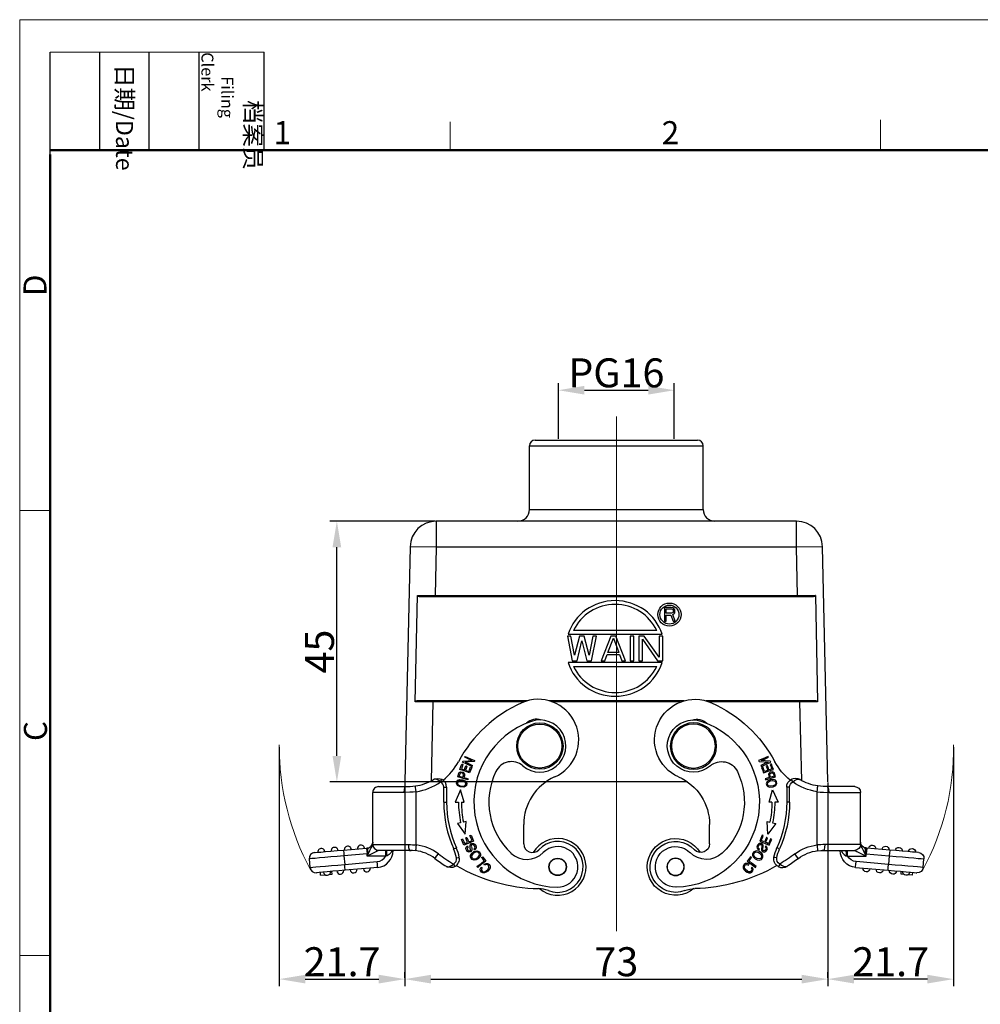
# Model space of a CAD drawing. Units: millimetres. Extents: x 1592 to 2037, y 610 to 925.
# Drawn here: x 1592 to 1758, y 755 to 925 of the extents above; entities that cross this region are included whole.
import ezdxf

# ---------------------------------------------------------------- set-up
doc = ezdxf.new("R2010")
doc.units = ezdxf.units.MM
doc.header["$LTSCALE"] = 65.395
doc.header["$PDMODE"] = 3
doc.header["$PDSIZE"] = 8
doc.linetypes.add('CENTER', pattern=[0.6, 0.375, -0.075, 0.075, -0.075])
doc.layers.get('0').update_dxf_attribs({"linetype": 'CONTINUOUS', "lineweight": 30})
doc.layers.get('Defpoints').update_dxf_attribs({"linetype": 'CONTINUOUS'})
for name, color, linetype, lineweight in [('Cen', 1, 'CENTER', 15), ('Dim', 3, 'CONTINUOUS', 15), ('图框', 7, 'CONTINUOUS', 20)]:
    doc.layers.add(name, color=color, linetype=linetype, lineweight=lineweight)
doc.layers.add('TFR-TRI', color=7, linetype='CONTINUOUS', lineweight=30, true_color=0xffffff)
doc.styles.add('Romans字体', font='romans.shx', dxfattribs={"width": 0.75})
doc.styles.get("Standard").update_dxf_attribs({"font": 'SIMFANG.TTF', "width": 0.75})
doc.dimstyles.new('01', dxfattribs={"dimtxt": 5, "dimasz": 4.5, "dimexe": 1.2, "dimexo": 0.2, "dimgap": 0.5, "dimtad": 1, "dimdec": 1, "dimdsep": 46, "dimtxsty": 'Romans字体', "dimcen": 0, "dimclrd": 1, "dimclre": 6, "dimclrt": 4, "dimazin": 2, "dimtfac": 1, "dimtdec": 1, "dimtofl": 0, "dimtmove": 0, "dimatfit": 3, "dimfxl": 1, "dimtolj": 1, "dimtzin": 0, "dimarcsym": 0})

# ---------------------------------------------------------------- blocks, each defined once
blk = doc.blocks.new('A4图框-NEW')
at = {"layer": '图框', "color": 1, "lineweight": 18}
for q in [(833.41, 480.53), (1130.41, 690.53)]:
    blk.add_line((833.41, 690.53), q, dxfattribs=at)
at = {"layer": '图框', "lineweight": -3}
for p, q in [((836.91, 675.02), (836.91, 686.79)), ((842.62, 675.53), (842.62, 686.79)), ((848.33, 675.53), (848.33, 686.79)), ((854.05, 675.53), (854.05, 686.79)), ((861.54, 675.53), (861.54, 686.79)), ((836.91, 675.02), (836.91, 684.5)), ((842.62, 675.53), (842.62, 685.02)), ((848.33, 675.53), (848.33, 685.02)), ((854.05, 675.53), (854.05, 685.02))]:
    blk.add_line(p, q, dxfattribs=at)
at = {"layer": '图框', "lineweight": 18}
blk.add_line((836.91, 686.79), (861.54, 686.79), dxfattribs=at)
at = {"layer": '图框', "color": 6}
for p, q in [((882.95, 678.8), (882.95, 675.53)), ((932.48, 679.03), (932.48, 675.53)), ((836.91, 634.07), (833.41, 634.07)), ((836.91, 582.89), (833.41, 582.89))]:
    blk.add_line(p, q, dxfattribs=at)
at = {"layer": '图框', "lineweight": 50}
for p, q in [((836.91, 675.53), (1126.93, 675.53)), ((836.91, 484.02), (836.91, 675.02))]:
    blk.add_line(p, q, dxfattribs=at)
at = {"layer": '图框', "char_height": 1.959, "width": 11.2554, "attachment_point": 4, "rotation": 270}
for s, insert in [('\\pi2.8203;档案员{\\H0.7x;\\P\\pi1.4159;\\Fromans|c134;Filing Clerk\\fFangSong_GB2312|b0|i0|c134|p49; }', (857.79, 686.79)), ('\\pi0.7115;日期{\\Fromans|c134;/Date}', (845.48, 686.79))]:
    blk.add_mtext(s, dxfattribs=dict(at, insert=insert))
at = {"layer": '图框', "color": 6, "char_height": 2.65, "width": 2.5579, "attachment_point": 1, "style": 'Romans字体'}
for s, insert in [('1', (862.63, 678.86)), ('2', (907.3, 678.86))]:
    blk.add_mtext(s, dxfattribs=dict(at, insert=insert))
at = {"layer": '图框', "color": 6, "char_height": 2.65, "width": 2.5579, "attachment_point": 1, "rotation": 90, "style": 'Romans字体'}
for s, insert in [('D', (833.85, 658.73)), ('C', (833.9, 607.55))]:
    blk.add_mtext(s, dxfattribs=dict(at, insert=insert))
blk = doc.blocks.new('*D37')
at = {"layer": 'Defpoints', "color": 0, "ltscale": 2, "transparency": 16777216}
for p in [(1646.56, 838.38), (1663.7, 838.38), (1684.75, 793.38)]:
    blk.add_point(p, dxfattribs=at)
at = {"layer": 'Dim', "color": 6, "lineweight": -2, "ltscale": 2, "transparency": 16777216}
for p, q in [((1663.5, 838.38), (1645.36, 838.38)), ((1684.55, 793.38), (1645.36, 793.38))]:
    blk.add_line(p, q, dxfattribs=at)
at = {"layer": 'Dim', "color": 1, "lineweight": -2, "ltscale": 2, "transparency": 16777216}
blk.add_line((1646.56, 797.88), (1646.56, 833.88), dxfattribs=at)
at = {"layer": 'Dim', "color": 1, "ltscale": 2, "transparency": 16777216}
for points in [[(1645.81, 833.88), (1647.31, 833.88), (1646.56, 838.38)], [(1645.81, 797.88), (1647.31, 797.88), (1646.56, 793.38)]]:
    blk.add_solid(points, dxfattribs=at)
at = {"layer": 'Dim', "color": 4, "ltscale": 2, "transparency": 16777216, "insert": (1643.56, 815.88), "char_height": 5, "attachment_point": 5, "rotation": 90, "style": 'Romans字体'}
blk.add_mtext('\\A1;45', dxfattribs=at)
blk = doc.blocks.new('*D38')
at = {"layer": 'Defpoints', "color": 0, "ltscale": 2, "transparency": 16777216}
for p in [(1704.8, 860.98), (1684.8, 852.38), (1704.8, 852.38)]:
    blk.add_point(p, dxfattribs=at)
at = {"layer": 'Dim', "color": 6, "lineweight": -2, "ltscale": 2, "transparency": 16777216}
for p, q in [((1684.8, 852.58), (1684.8, 862.18)), ((1704.8, 852.58), (1704.8, 862.18))]:
    blk.add_line(p, q, dxfattribs=at)
at = {"layer": 'Dim', "color": 1, "lineweight": -2, "ltscale": 2, "transparency": 16777216}
blk.add_line((1689.3, 860.98), (1700.3, 860.98), dxfattribs=at)
at = {"layer": 'Dim', "color": 1, "ltscale": 2, "transparency": 16777216}
for points in [[(1689.3, 861.73), (1689.3, 860.23), (1684.8, 860.98)], [(1700.3, 861.73), (1700.3, 860.23), (1704.8, 860.98)]]:
    blk.add_solid(points, dxfattribs=at)
at = {"layer": 'Dim', "color": 4, "ltscale": 2, "transparency": 16777216, "insert": (1694.8, 863.98), "char_height": 5, "attachment_point": 5, "style": 'Romans字体'}
blk.add_mtext('\\A1;PG16', dxfattribs=at)
blk = doc.blocks.new('*D39')
at = {"layer": 'Defpoints', "color": 0, "ltscale": 2, "transparency": 16777216}
for p in [(1658.3, 793.51), (1731.3, 793.51), (1731.3, 759.36)]:
    blk.add_point(p, dxfattribs=at)
at = {"layer": 'Dim', "color": 6, "lineweight": -2, "ltscale": 2, "transparency": 16777216}
for p, q in [((1658.3, 793.31), (1658.3, 758.16)), ((1731.3, 793.31), (1731.3, 758.16))]:
    blk.add_line(p, q, dxfattribs=at)
at = {"layer": 'Dim', "color": 1, "lineweight": -2, "ltscale": 2, "transparency": 16777216}
blk.add_line((1662.8, 759.36), (1726.8, 759.36), dxfattribs=at)
at = {"layer": 'Dim', "color": 1, "ltscale": 2, "transparency": 16777216}
for points in [[(1662.8, 760.11), (1662.8, 758.61), (1658.3, 759.36)], [(1726.8, 760.11), (1726.8, 758.61), (1731.3, 759.36)]]:
    blk.add_solid(points, dxfattribs=at)
at = {"layer": 'Dim', "color": 4, "ltscale": 2, "transparency": 16777216, "insert": (1694.8, 762.36), "char_height": 5, "attachment_point": 5, "style": 'Romans字体'}
blk.add_mtext('\\A1;73', dxfattribs=at)
blk = doc.blocks.new('dg')
at = {"layer": 'TFR-TRI', "color": 3, "linetype": 'Continuous'}
for p, q in [((7477.4, 604.71), (7477.69, 604.91)), ((7477.69, 604.91), (7477.99, 605.01)), ((7477.99, 605.01), (7478.26, 604.99)), ((7478.26, 604.99), (7478.5, 604.87)), ((7478.5, 604.87), (7478.67, 604.66)), ((7504.81, 605.3), (7504.28, 605.25)), ((7504.28, 605.25), (7504.32, 604.75)), ((7505.13, 604.82), (7505.92, 604.89)), ((7506.27, 605.43), (7505.43, 605.35)), ((7505.92, 604.89), (7506.52, 604.95)), ((7506.27, 605.43), (7506.31, 604.93)), ((7506.52, 604.95), (7506.88, 604.98)), ((7506.88, 604.98), (7507.01, 604.99)), ((7477.02, 604.12), (7477.16, 604.42)), ((7477.03, 603.82), (7477.02, 604.12)), ((7477.17, 603.57), (7477.03, 603.82)), ((7477.16, 604.42), (7477.4, 604.71)), ((7477.42, 603.39), (7477.17, 603.57)), ((7477.4, 604.41), (7477.22, 604.06)), ((7477.22, 604.06), (7477.29, 603.76)), ((7477.29, 603.76), (7477.43, 603.62)), ((7477.77, 604.72), (7477.4, 604.41)), ((7477.72, 603.36), (7477.42, 603.39)), ((7477.43, 603.62), (7477.61, 603.56)), ((7477.61, 603.56), (7477.8, 603.59)), ((7478.06, 603.49), (7477.72, 603.36)), ((7477.74, 602.97), (7478.54, 603.58)), ((7477.99, 604.81), (7477.77, 604.72)), ((7477.8, 603.59), (7477.97, 603.68)), ((7477.97, 603.68), (7478.02, 603.57)), ((7478.21, 604.8), (7477.99, 604.81)), ((7478.02, 603.57), (7478.06, 603.49)), ((7478.58, 603.36), (7478.03, 602.94)), ((7478.38, 604.7), (7478.21, 604.8)), ((7478.5, 604.53), (7478.38, 604.7)), ((7478.41, 604.11), (7478.52, 604.34)), ((7478.49, 604.06), (7478.41, 604.11)), ((7478.59, 604), (7478.49, 604.06)), ((7478.52, 604.34), (7478.5, 604.53)), ((7478.54, 603.58), (7479.16, 604.06)), ((7479.29, 603.9), (7478.58, 603.36)), ((7478.73, 604.34), (7478.59, 604)), ((7478.67, 604.66), (7478.73, 604.34)), ((7479.16, 604.06), (7479.23, 603.97)), ((7479.23, 603.97), (7479.29, 603.9)), ((7483.09, 603.93), (7483.45, 604.06)), ((7483.16, 603.8), (7483.09, 603.93)), ((7483.33, 603.48), (7483.16, 603.8)), ((7483.61, 603.71), (7483.33, 603.48)), ((7483.45, 604.06), (7483.86, 604.1)), ((7483.67, 603.75), (7483.61, 603.71)), ((7484.04, 603.92), (7483.67, 603.75)), ((7483.86, 604.1), (7484.31, 604.02)), ((7484.35, 603.95), (7484.04, 603.92)), ((7484.31, 604.02), (7484.39, 603.98)), ((7484.46, 603.94), (7484.35, 603.95)), ((7484.39, 603.98), (7484.53, 603.92)), ((7484.53, 603.91), (7484.46, 603.94)), ((7484.53, 603.92), (7484.58, 603.89)), ((7484.56, 603.9), (7484.53, 603.91)), ((7484.59, 603.88), (7484.56, 603.9)), ((7484.58, 603.89), (7484.6, 603.88)), ((7484.6, 603.88), (7484.59, 603.88)), ((7484.6, 603.87), (7484.6, 603.88)), ((7484.6, 603.88), (7484.61, 603.87)), ((7484.61, 603.87), (7484.6, 603.87)), ((7484.61, 603.87), (7484.61, 603.87)), ((7484.61, 603.87), (7484.61, 603.87)), ((7484.61, 603.87), (7484.61, 603.87)), ((7484.61, 603.87), (7484.61, 603.87)), ((7496.42, 604.06), (7502.03, 604.55)), ((7496.42, 604.06), (7496.43, 603.93)), ((7496.43, 603.93), (7496.46, 603.56)), ((7496.46, 603.56), (7496.5, 603.07)), ((7502.12, 603.56), (7496.5, 603.07)), ((7502.03, 604.55), (7503.14, 604.65)), ((7502.03, 604.55), (7502.04, 604.42)), ((7502.04, 604.42), (7502.07, 604.05)), ((7502.07, 604.05), (7502.12, 603.56)), ((7503.28, 603.66), (7502.12, 603.56)), ((7502.25, 602.06), (7502.12, 603.56)), ((7503.14, 604.65), (7504.19, 604.74)), ((7504.4, 603.76), (7503.28, 603.66)), ((7504.19, 604.74), (7505.13, 604.82)), ((7505.44, 603.85), (7504.4, 603.76)), ((7506.34, 603.93), (7505.44, 603.85)), ((7507.09, 603.99), (7506.34, 603.93)), ((7507.64, 604.04), (7507.09, 603.99)), ((7507.98, 604.07), (7507.64, 604.04)), ((7508.09, 604.08), (7507.98, 604.07)), ((7508.09, 604.08), (7508.22, 602.59)), ((7477.99, 602.63), (7477.74, 602.97)), ((7478.31, 602.21), (7477.99, 602.63)), ((7478.03, 602.94), (7478.28, 602.6)), ((7478.28, 602.6), (7478.48, 602.34)), ((7478.39, 602.27), (7478.31, 602.21)), ((7478.48, 602.34), (7478.39, 602.27)), ((7478.66, 602.01), (7478.79, 602.29)), ((7478.66, 601.72), (7478.66, 602.01)), ((7478.88, 601.35), (7478.66, 601.72)), ((7478.79, 602.29), (7479.08, 602.58)), ((7479.06, 602.3), (7478.86, 601.96)), ((7478.86, 601.96), (7478.91, 601.63)), ((7478.91, 601.63), (7479.06, 601.47)), ((7479.41, 602.53), (7479.06, 602.3)), ((7479.06, 601.47), (7479.28, 601.4)), ((7479.08, 602.58), (7479.43, 602.76)), ((7479.28, 601.4), (7479.65, 601.47)), ((7479.8, 602.61), (7479.41, 602.53)), ((7479.43, 602.76), (7479.76, 602.81)), ((7479.65, 601.47), (7480.03, 601.73)), ((7479.76, 602.81), (7480.17, 602.67)), ((7480.01, 602.53), (7479.8, 602.61)), ((7480.28, 601.72), (7479.85, 601.34)), ((7480.16, 602.37), (7480.01, 602.53)), ((7480.03, 601.73), (7480.21, 602.05)), ((7480.21, 602.05), (7480.16, 602.37)), ((7480.17, 602.67), (7480.4, 602.3)), ((7480.41, 602.01), (7480.28, 601.72)), ((7480.4, 602.3), (7480.41, 602.01)), ((7482.48, 602.34), (7482.33, 602.31)), ((7482.82, 602.41), (7482.48, 602.34)), ((7486.25, 602.13), (7485.95, 601.73)), ((7486.47, 602.42), (7486.25, 602.13)), ((7486.55, 602.52), (7486.47, 602.42)), ((7493.92, 601.17), (7494.15, 601.57)), ((7494.15, 601.57), (7494.45, 601.86)), ((7494.45, 601.86), (7494.77, 602.04)), ((7494.77, 602.04), (7494.87, 602.07)), ((7494.85, 601.59), (7494.82, 601.25)), ((7494.87, 602.07), (7494.85, 601.59)), ((7494.87, 602.07), (7495.02, 602.12)), ((7495.02, 602.12), (7498.27, 602.12)), ((7495.02, 602.12), (7495.02, 601.62)), ((7495.02, 601.62), (7495.02, 601.26)), ((7496.65, 601.31), (7497.09, 601.54)), ((7497.09, 601.54), (7497.65, 601.81)), ((7497.65, 601.81), (7498.27, 602.12)), ((7498.03, 601.65), (7497.78, 601.14)), ((7498.27, 602.12), (7498.03, 601.65)), ((7498.03, 601.65), (7498.18, 601.7)), ((7498.03, 601.65), (7498.11, 601.18)), ((7498.18, 601.7), (7498.27, 601.71)), ((7498.18, 601.7), (7498.21, 601.2)), ((7498.27, 602.12), (7498.27, 601.71)), ((7498.27, 601.71), (7502.25, 602.06)), ((7498.31, 601.22), (7498.27, 601.71)), ((7502.25, 602.06), (7503.41, 602.16)), ((7502.29, 601.56), (7502.25, 602.06)), ((7502.32, 601.2), (7502.29, 601.56)), ((7503.41, 602.16), (7504.53, 602.26)), ((7504.53, 602.26), (7505.57, 602.35)), ((7505.57, 602.35), (7506.47, 602.43)), ((7506.47, 602.43), (7507.22, 602.5)), ((7507.19, 601.49), (7506.82, 601.46)), ((7507.31, 601.5), (7507.19, 601.49)), ((7507.22, 602.5), (7507.77, 602.55)), ((7507.77, 602.55), (7508.11, 602.58)), ((7508.11, 602.58), (7508.22, 602.59)), ((7471.22, 600), (7471.22, 596.68)), ((7479.31, 601.19), (7478.88, 601.35)), ((7479.85, 601.34), (7479.31, 601.19)), ((7479.4, 600.57), (7479.48, 600.85)), ((7479.47, 600.25), (7479.4, 600.57)), ((7479.64, 600.03), (7479.47, 600.25)), ((7479.48, 600.85), (7479.61, 600.98)), ((7479.61, 600.98), (7479.73, 601.07)), ((7479.66, 600.74), (7479.62, 600.51)), ((7479.62, 600.51), (7479.81, 600.16)), ((7479.86, 599.91), (7479.64, 600.03)), ((7479.84, 600.91), (7479.66, 600.74)), ((7479.73, 601.07), (7479.79, 600.98)), ((7479.79, 600.98), (7479.84, 600.91)), ((7479.81, 600.16), (7479.97, 600.09)), ((7480.24, 599.96), (7479.86, 599.91)), ((7479.87, 599.54), (7480.79, 599.93)), ((7479.97, 600.09), (7480.13, 600.13)), ((7480.13, 600.13), (7480.24, 600.23)), ((7480.19, 601.02), (7480.31, 601.29)), ((7480.2, 600.76), (7480.19, 601.02)), ((7480.25, 600.53), (7480.2, 600.76)), ((7480.24, 600.23), (7480.27, 600.4)), ((7480.47, 600.22), (7480.24, 599.96)), ((7480.27, 600.4), (7480.25, 600.53)), ((7480.31, 601.29), (7480.63, 601.43)), ((7480.42, 601.08), (7480.41, 600.95)), ((7480.41, 600.95), (7480.44, 600.79)), ((7480.53, 601.2), (7480.42, 601.08)), ((7480.44, 600.79), (7480.49, 600.49)), ((7480.5, 600.34), (7480.47, 600.22)), ((7480.49, 600.49), (7480.5, 600.34)), ((7480.73, 601.22), (7480.53, 601.2)), ((7480.63, 601.43), (7480.96, 601.32)), ((7480.92, 601.04), (7480.73, 601.22)), ((7480.79, 599.93), (7481.53, 600.24)), ((7480.8, 600.53), (7480.98, 600.75)), ((7480.85, 600.46), (7480.8, 600.53)), ((7480.91, 600.36), (7480.85, 600.46)), ((7481.12, 599.85), (7480.9, 599.75)), ((7481.13, 600.58), (7480.91, 600.36)), ((7480.98, 600.75), (7480.92, 601.04)), ((7480.96, 601.32), (7481.12, 601.11)), ((7481.12, 601.11), (7481.2, 600.87)), ((7481.41, 599.97), (7481.12, 599.85)), ((7481.2, 600.87), (7481.13, 600.58)), ((7481.56, 599.6), (7481.41, 599.97)), ((7481.53, 600.24), (7481.76, 599.67)), ((7482.99, 600.73), (7482.85, 600.67)), ((7483.31, 600.88), (7482.99, 600.73)), ((7489.77, 600.18), (7489.82, 600.56)), ((7490.44, 600.14), (7489.77, 600.18)), ((7489.77, 600.18), (7489.77, 591)), ((7489.82, 600.56), (7489.86, 600.89)), ((7489.86, 600.89), (7489.88, 601.1)), ((7489.87, 601.18), (7490.4, 601.14)), ((7489.88, 601.1), (7489.89, 601.18)), ((7490.4, 601.14), (7490.66, 601.13)), ((7490.77, 600.13), (7490.44, 600.14)), ((7490.66, 601.13), (7490.93, 601.12)), ((7490.93, 601.12), (7490.66, 601.13)), ((7491.11, 600.12), (7490.77, 600.13)), ((7490.93, 601.12), (7492.17, 601.12)), ((7491.02, 600.99), (7490.93, 601.12)), ((7491.08, 600.62), (7491.02, 600.99)), ((7491.11, 600.12), (7491.08, 600.62)), ((7492.36, 600.12), (7491.11, 600.12)), ((7492.17, 601.12), (7493.31, 601.12)), ((7493.54, 600.12), (7492.36, 600.12)), ((7493.31, 601.12), (7494.32, 601.12)), ((7494.61, 600.12), (7493.54, 600.12)), ((7493.77, 601.12), (7493.77, 601.17)), ((7493.77, 601.17), (7493.81, 601.17)), ((7493.81, 601.17), (7493.92, 601.17)), ((7493.9, 601.12), (7493.92, 601.17)), ((7493.92, 601.17), (7493.93, 601.15)), ((7493.93, 601.15), (7493.94, 601.12)), ((7494.32, 601.12), (7495.15, 601.12)), ((7495.53, 600.12), (7494.61, 600.12)), ((7494.82, 601.25), (7494.77, 601.12)), ((7495.02, 601.26), (7495.02, 601.12)), ((7495.15, 601.12), (7495.76, 601.12)), ((7496.27, 600.12), (7495.53, 600.12)), ((7495.76, 601.12), (7496.14, 601.12)), ((7496.14, 601.12), (7496.27, 601.12)), ((7496.27, 601.12), (7496.37, 601.17)), ((7496.27, 601.12), (7496.4, 601.12)), ((7496.82, 600.12), (7496.27, 600.12)), ((7496.37, 601.17), (7496.65, 601.31)), ((7497.16, 600.12), (7496.82, 600.12)), ((7497.27, 600.12), (7497.16, 600.12)), ((7497.27, 599.71), (7497.3, 600.18)), ((7497.3, 600.18), (7497.27, 600.12)), ((7497.27, 600.12), (7497.27, 591.12)), ((7497.3, 599.94), (7497.27, 599.71)), ((7497.4, 600.38), (7497.3, 600.18)), ((7497.3, 600.18), (7497.31, 600.06)), ((7497.31, 600.06), (7497.3, 599.94)), ((7497.32, 600.03), (7497.3, 599.94)), ((7497.54, 600.39), (7497.32, 600.03)), ((7497.56, 600.71), (7497.4, 600.38)), ((7497.77, 600.57), (7497.54, 600.39)), ((7497.78, 601.14), (7497.56, 600.71)), ((7497.98, 600.66), (7497.77, 600.57)), ((7498.03, 600.68), (7497.98, 600.66)), ((7498.11, 600.83), (7498.03, 600.68)), ((7498.18, 600.7), (7498.03, 600.68)), ((7498.11, 601.18), (7498.11, 600.83)), ((7498.21, 600.84), (7498.18, 600.7)), ((7498.36, 600.72), (7498.18, 600.7)), ((7498.21, 601.2), (7498.21, 600.84)), ((7498.34, 600.85), (7498.31, 601.22)), ((7498.36, 600.72), (7498.34, 600.85)), ((7502.33, 601.07), (7498.36, 600.72)), ((7502.33, 601.07), (7502.32, 601.2)), ((7503.44, 601.16), (7502.33, 601.07)), ((7504.49, 601.26), (7503.44, 601.16)), ((7505.44, 601.34), (7504.49, 601.26)), ((7506.23, 601.41), (7505.44, 601.34)), ((7506.82, 601.46), (7506.23, 601.41)), ((7480.06, 599.08), (7479.87, 599.54)), ((7480.31, 598.49), (7480.06, 599.08)), ((7480.39, 599.54), (7480.14, 599.44)), ((7480.14, 599.44), (7480.34, 598.95)), ((7480.39, 598.53), (7480.31, 598.49)), ((7480.34, 598.95), (7480.5, 598.57)), ((7480.7, 599.67), (7480.39, 599.54)), ((7480.5, 598.57), (7480.39, 598.53)), ((7480.85, 599.33), (7480.7, 599.67)), ((7481.03, 598.89), (7480.85, 599.33)), ((7480.9, 599.75), (7481.08, 599.32)), ((7481.12, 598.93), (7481.03, 598.89)), ((7481.08, 599.32), (7481.22, 598.98)), ((7481.22, 598.98), (7481.12, 598.93)), ((7481.3, 598.34), (7481.15, 596.15)), ((7482.66, 596.47), (7481.3, 598.34)), ((7481.76, 599.14), (7481.56, 599.6)), ((7481.76, 599.67), (7481.95, 599.22)), ((7481.84, 599.17), (7481.76, 599.14)), ((7481.95, 599.22), (7481.84, 599.17)), ((7482.11, 596.35), (7482.66, 596.47)), ((7481.15, 596.15), (7481.62, 596.25)), ((7481.5, 592.8), (7482.11, 590.69)), ((7481.98, 592.8), (7481.5, 592.8)), ((7482.11, 590.69), (7483.05, 592.81)), ((7483.05, 592.81), (7482.48, 592.81)), ((7484.53, 590.2), (7484.53, 592.78)), ((7484.68, 592.78), (7484.53, 592.78)), ((7485.03, 592.78), (7484.68, 592.78)), ((7485.03, 592.78), (7485.03, 590.2)), ((7481.01, 589.56), (7481.1, 589.95)), ((7481.1, 589.95), (7481.3, 590.13)), ((7481.4, 589.97), (7481.22, 589.73)), ((7481.22, 589.73), (7481.23, 589.52)), ((7481.3, 590.13), (7481.58, 590.23)), ((7481.78, 590.06), (7481.4, 589.97)), ((7481.58, 590.23), (7482.19, 590.18)), ((7482.2, 589.99), (7481.78, 590.06)), ((7482.19, 590.18), (7482.65, 589.95)), ((7482.54, 589.79), (7482.2, 589.99)), ((7482.64, 589.61), (7482.54, 589.79)), ((7482.64, 589.41), (7482.64, 589.61)), ((7482.65, 589.95), (7482.85, 589.6)), ((7482.85, 589.6), (7482.78, 589.21)), ((7484.68, 590.2), (7484.53, 590.2)), ((7485.03, 590.2), (7484.68, 590.2)), ((7489.77, 591), (7490.33, 591.06)), ((7489.77, 591), (7489.83, 590.62)), ((7489.83, 590.62), (7489.88, 590.3)), ((7489.88, 590.3), (7489.91, 590.09)), ((7490.35, 590.06), (7489.9, 590.01)), ((7489.91, 590.09), (7489.92, 590.01)), ((7490.33, 591.06), (7490.9, 591.1)), ((7490.81, 590.1), (7490.35, 590.06)), ((7491.58, 590.12), (7490.81, 590.1)), ((7490.9, 591.1), (7491.86, 591.12)), ((7491.72, 590.26), (7491.58, 590.12)), ((7492.69, 590.12), (7491.58, 590.12)), ((7491.82, 590.62), (7491.72, 590.26)), ((7491.86, 591.12), (7491.82, 590.62)), ((7491.86, 591.12), (7493.14, 591.12)), ((7493.7, 590.12), (7492.69, 590.12)), ((7493.14, 591.12), (7494.31, 591.12)), ((7494.59, 590.12), (7493.7, 590.12)), ((7494.31, 591.12), (7495.33, 591.12)), ((7495.3, 590.12), (7494.59, 590.12)), ((7495.83, 590.12), (7495.3, 590.12)), ((7495.33, 591.12), (7496.15, 591.12)), ((7496.16, 590.12), (7495.83, 590.12)), ((7496.15, 591.12), (7496.77, 591.12)), ((7496.27, 590.12), (7496.16, 590.12)), ((7496.77, 591.12), (7497.14, 591.12)), ((7497.14, 591.12), (7497.27, 591.12)), ((7480.83, 588.76), (7480.86, 588.86)), ((7481.14, 588.67), (7480.83, 588.76)), ((7480.86, 588.86), (7480.88, 588.94)), ((7480.88, 588.94), (7481.85, 588.67)), ((7481.22, 589.18), (7481.01, 589.56)), ((7481.54, 588.57), (7481.14, 588.67)), ((7481.72, 588.94), (7481.22, 589.18)), ((7481.23, 589.52), (7481.34, 589.34)), ((7481.34, 589.34), (7481.66, 589.15)), ((7481.42, 587.98), (7481.45, 588.26)), ((7481.5, 587.78), (7481.42, 587.98)), ((7481.45, 588.26), (7481.54, 588.57)), ((7481.74, 588.51), (7481.64, 588.13)), ((7481.64, 588.13), (7481.7, 587.86)), ((7481.66, 589.15), (7482.11, 589.08)), ((7482.3, 588.91), (7481.72, 588.94)), ((7482.02, 588.43), (7481.74, 588.51)), ((7481.85, 588.67), (7482.62, 588.46)), ((7482.36, 588.34), (7482.02, 588.43)), ((7482.11, 589.08), (7482.46, 589.17)), ((7482.21, 587.84), (7482.25, 587.95)), ((7482.25, 587.95), (7482.29, 588.08)), ((7482.29, 588.08), (7482.36, 588.34)), ((7482.58, 589.02), (7482.3, 588.91)), ((7482.5, 588.03), (7482.41, 587.76)), ((7482.46, 589.17), (7482.64, 589.41)), ((7482.62, 588.46), (7482.5, 588.03)), ((7482.78, 589.21), (7482.58, 589.02)), ((7485.41, 588.99), (7485.34, 588.86)), ((7485.64, 588.75), (7485.34, 588.86)), ((7485.57, 589.31), (7485.41, 588.99)), ((7485.57, 589.31), (7485.87, 589.09)), ((7486.03, 588.7), (7485.64, 588.75)), ((7485.87, 589.09), (7486.22, 588.9)), ((7486.54, 588.78), (7486.03, 588.7)), ((7486.22, 588.9), (7486.51, 588.84)), ((7486.51, 588.84), (7486.62, 588.84)), ((7486.71, 588.85), (7486.54, 588.78)), ((7486.62, 588.84), (7486.7, 588.86)), ((7486.7, 588.86), (7486.74, 588.88)), ((7486.76, 588.88), (7486.71, 588.85)), ((7486.74, 588.88), (7486.76, 588.89)), ((7486.78, 588.89), (7486.76, 588.88)), ((7486.76, 588.89), (7486.78, 588.89)), ((7486.79, 588.9), (7486.78, 588.9)), ((7486.78, 588.9), (7486.78, 588.89)), ((7486.78, 588.89), (7486.78, 588.9)), ((7486.78, 588.9), (7486.79, 588.9)), ((7486.79, 588.9), (7486.79, 588.9)), ((7486.79, 588.9), (7486.79, 588.9)), ((7480.06, 586.47), (7480.1, 586.56)), ((7480.63, 586.21), (7480.06, 586.47)), ((7480.1, 586.56), (7480.13, 586.63)), ((7480.13, 586.63), (7481.05, 586.22)), ((7480.2, 586.8), (7480.39, 587.34)), ((7480.29, 586.76), (7480.2, 586.8)), ((7480.4, 586.72), (7480.29, 586.76)), ((7480.39, 587.34), (7480.55, 587.76)), ((7480.53, 587.07), (7480.4, 586.72)), ((7480.69, 587.52), (7480.53, 587.07)), ((7480.55, 587.76), (7481.5, 587.42)), ((7481.35, 585.89), (7480.63, 586.21)), ((7480.94, 587.43), (7480.69, 587.52)), ((7481.26, 587.31), (7480.94, 587.43)), ((7481.01, 586.6), (7481.15, 587)), ((7481.09, 586.56), (7481.01, 586.6)), ((7481.05, 586.22), (7481.78, 585.89)), ((7481.2, 586.52), (7481.09, 586.56)), ((7481.15, 587), (7481.26, 587.31)), ((7481.32, 586.84), (7481.2, 586.52)), ((7481.46, 587.24), (7481.32, 586.84)), ((7481.69, 587.16), (7481.46, 587.24)), ((7481.66, 587.65), (7481.5, 587.78)), ((7481.5, 587.42), (7482.24, 587.16)), ((7482.11, 587.56), (7481.66, 587.65)), ((7481.98, 587.06), (7481.69, 587.16)), ((7481.7, 587.86), (7481.98, 587.75)), ((7481.71, 586.29), (7481.86, 586.72)), ((7481.79, 586.26), (7481.71, 586.29)), ((7481.91, 586.22), (7481.79, 586.26)), ((7481.86, 586.72), (7481.98, 587.06)), ((7482.05, 586.63), (7481.91, 586.22)), ((7481.98, 587.75), (7482.12, 587.77)), ((7482.24, 587.16), (7482.05, 586.63)), ((7482.41, 587.76), (7482.11, 587.56)), ((7482.12, 587.77), (7482.21, 587.84)), ((7479.69, 585.64), (7479.73, 585.74)), ((7480.41, 585.32), (7479.69, 585.64)), ((7479.73, 585.74), (7479.77, 585.81)), ((7479.77, 585.81), (7480.65, 585.85)), ((7480.81, 585.68), (7480.11, 585.64)), ((7480.11, 585.64), (7480.83, 585.32)), ((7481.33, 584.9), (7480.41, 585.32)), ((7480.65, 585.85), (7481.35, 585.89)), ((7481.7, 585.72), (7480.81, 585.68)), ((7480.83, 585.32), (7481.4, 585.06)), ((7481.36, 584.97), (7481.33, 584.9)), ((7481.4, 585.06), (7481.36, 584.97)), ((7481.73, 585.8), (7481.7, 585.72)), ((7481.78, 585.89), (7481.73, 585.8))]:
    blk.add_line(p, q, dxfattribs=at)
for centre, radius in [((7465.36, 603.97), 1.5), ((7465.36, 603.97), 1.46), ((7468.43, 583.12), 4), ((7468.43, 583.12), 3.8)]:
    blk.add_circle(centre, radius, dxfattribs=at)
for centre, radius, start, end in [((7465.36, 603.97), 4.9, 50.0963, 329.5519), ((7465.36, 603.97), 4.4, 68.5753, 317.6199), ((7465.36, 603.97), 3.5, 88.8522, 315.1461), ((7465.13, 592.78), 14.7, 288.8522, 88.8522), ((7468.79, 612.72), 5, 248.5754, 268.6041), ((7467.94, 577.73), 30, 60.1904, 88.604), ((7500.58, 604.43), 0.6, 5, 185), ((7502.88, 604.63), 0.6, 5, 185), ((7505.17, 604.83), 0.6, 5, 185), ((7507.1, 603.99), 1, 5, 95), ((7483.81, 602.6), 1.5, 118.3036, 191.2023), ((7483.81, 602.6), 1, 118.3036, 191.2023), ((7467.94, 577.73), 30, 53.1029, 59.1341), ((7467.94, 577.73), 31, 53.1029, 57.4661), ((7496.67, 601.17), 2.9, 95, 180), ((7498.29, 604.23), 0.6, 5, 185), ((7470.68, 598.68), 4, 46.8337, 135.1461), ((7469.72, 600), 1.5, 0, 137.62), ((7465.13, 592.78), 12.1, 334.1442, 46.8337), ((7489.89, 603.81), 7.7, 191.2023, 204.0252), ((7489.89, 603.81), 7.2, 191.2023, 204.0252), ((7490.75, 608.12), 8, 233.1029, 262.926), ((7490.75, 608.12), 7, 233.1029, 262.926), ((7496.67, 601.17), 1.9, 95, 149.993), ((7507.23, 602.5), 1, 275, 5), ((7465.13, 592.78), 19.4, 0, 24.0252), ((7465.13, 592.78), 19.9, 0, 24.0252), ((7496.27, 600.12), 1, 0, 90), ((7499.3, 600.8), 0.6, 185, 5), ((7501.59, 601), 0.6, 185, 5), ((7503.88, 601.2), 0.6, 185, 5), ((7506.17, 601.4), 0.6, 185, 5), ((7462.22, 596.68), 9, 293.983, 0), ((7465.13, 592.78), 16.85, 0.0983, 11.9017), ((7465.13, 592.78), 17.35, 0.0983, 11.9017), ((7486.03, 590.2), 1.5, 180, 242.6144), ((7486.03, 590.2), 1, 180, 242.6144), ((7491.32, 581.12), 10, 98.9207, 125.0658), ((7491.32, 581.12), 9, 98.9207, 120.222), ((7496.27, 591.12), 1, 270, 0), ((7468.72, 582.06), 7, 113.983, 293.983), ((7491.32, 581.12), 10, 128.1357, 151.8719), ((7468.43, 583.12), 4.5, 49.2776, 288.8522), ((7473.32, 588.81), 3, 229.2776, 334.1442), ((7462.22, 596.68), 23, 293.983, 331.8719), ((7469.01, 581), 2.5, 251.3323, 313.5182)]:
    blk.add_arc(centre, radius, start, end, dxfattribs=at)
blk = doc.blocks.new('*D35')
at = {"color": 6, "lineweight": -2, "transparency": 16777216}
for p, q in [((1636.61, 799.38), (1636.61, 758.16)), ((1658.3, 759.56), (1658.3, 760.56))]:
    blk.add_line(p, q, dxfattribs=at)
at = {"color": 1, "lineweight": -2, "transparency": 16777216}
blk.add_line((1641.11, 759.36), (1653.8, 759.36), dxfattribs=at)
at = {"color": 1, "transparency": 16777216}
for points in [[(1641.11, 760.11), (1641.11, 758.61), (1636.61, 759.36)], [(1653.8, 760.11), (1653.8, 758.61), (1658.3, 759.36)]]:
    blk.add_solid(points, dxfattribs=at)
at = {"layer": 'Defpoints', "color": 0, "transparency": 16777216}
for p in [(1636.61, 799.58), (1658.3, 759.36), (1658.3, 759.36)]:
    blk.add_point(p, dxfattribs=at)
at = {"color": 4, "lineweight": 15, "transparency": 16777216, "insert": (1647.46, 762.36), "char_height": 5, "attachment_point": 5, "style": 'Romans字体'}
blk.add_mtext('\\A1;21.7', dxfattribs=at)
blk = doc.blocks.new('*D36')
at = {"color": 6, "lineweight": -2, "transparency": 16777216}
for p, q in [((1753, 799.38), (1753, 758.16)), ((1731.3, 759.56), (1731.3, 760.56))]:
    blk.add_line(p, q, dxfattribs=at)
at = {"color": 1, "lineweight": -2, "transparency": 16777216}
blk.add_line((1748.5, 759.36), (1735.8, 759.36), dxfattribs=at)
at = {"color": 1, "transparency": 16777216}
for points in [[(1735.8, 760.11), (1735.8, 758.61), (1731.3, 759.36)], [(1748.5, 760.11), (1748.5, 758.61), (1753, 759.36)]]:
    blk.add_solid(points, dxfattribs=at)
at = {"layer": 'Defpoints', "color": 0, "transparency": 16777216}
for p in [(1753, 799.58), (1731.3, 759.36), (1731.3, 759.36)]:
    blk.add_point(p, dxfattribs=at)
at = {"color": 4, "lineweight": 15, "transparency": 16777216, "insert": (1742.15, 762.36), "char_height": 5, "attachment_point": 5, "style": 'Romans字体'}
blk.add_mtext('\\A1;21.7', dxfattribs=at)

msp = doc.modelspace()

# ---------------------------------------------------------------- linework, layer by layer
for p, q in [((1679.8, 840.38), (1679.8, 851.38)), ((1679.8, 840.38), (1679.8, 851.38)), ((1679.8, 851.38), (1709.8, 851.38)), ((1680.8, 852.38), (1708.8, 852.38)), ((1709.8, 840.38), (1709.8, 851.38)), ((1709.8, 840.38), (1709.8, 851.38)), ((1679.8, 840.38), (1709.8, 840.38)), ((1663.7, 838.38), (1663.7, 833.88)), ((1725.9, 838.38), (1663.7, 838.38)), ((1725.9, 833.88), (1725.9, 838.38)), ((1659.2, 833.98), (1658.3, 793.38)), ((1663.7, 833.88), (1659.2, 833.98)), ((1663.7, 833.88), (1663.52, 825.58)), ((1725.9, 833.88), (1663.7, 833.88)), ((1730.4, 833.98), (1725.9, 833.88)), ((1726.09, 825.58), (1725.9, 833.88)), ((1731.3, 793.38), (1730.4, 833.98)), ((1660.05, 807.18), (1660.46, 825.58)), ((1660.46, 825.58), (1663.52, 825.58)), ((1660.76, 825.38), (1728.84, 825.38)), ((1663.52, 825.58), (1663.52, 825.38)), ((1663.52, 825.58), (1726.09, 825.58)), ((1726.09, 825.58), (1726.09, 825.38)), ((1726.09, 825.58), (1729.15, 825.58)), ((1729.15, 825.58), (1729.55, 807.18)), ((1703.1, 823.49), (1703.1, 821.13)), ((1704.28, 823.49), (1703.1, 823.49)), ((1703.4, 822.49), (1703.4, 823.24)), ((1703.4, 823.24), (1704.33, 823.24)), ((1703.4, 823.23), (1704.33, 823.23)), ((1704.33, 822.49), (1703.4, 822.49)), ((1704.53, 823.44), (1704.28, 823.49)), ((1704.33, 823.23), (1704.33, 823.24)), ((1704.33, 823.24), (1704.48, 823.19)), ((1704.33, 823.23), (1704.48, 823.18)), ((1704.48, 822.54), (1704.33, 822.49)), ((1704.48, 823.18), (1704.48, 823.19)), ((1704.48, 823.19), (1704.58, 823.09)), ((1704.48, 823.18), (1704.58, 823.08)), ((1704.58, 822.64), (1704.48, 822.54)), ((1704.72, 823.29), (1704.53, 823.44)), ((1704.53, 822.29), (1704.72, 822.39)), ((1704.53, 822.28), (1704.72, 822.38)), ((1704.58, 823.08), (1704.58, 823.09)), ((1704.58, 823.09), (1704.63, 822.93)), ((1704.63, 822.79), (1704.58, 822.64)), ((1704.63, 822.94), (1704.63, 822.79)), ((1704.87, 823.09), (1704.72, 823.29)), ((1704.72, 822.39), (1704.87, 822.59)), ((1704.72, 822.38), (1704.87, 822.58)), ((1704.72, 822.38), (1704.72, 822.39)), ((1704.92, 822.94), (1704.87, 823.09)), ((1704.87, 822.58), (1704.92, 822.74)), ((1704.87, 822.58), (1704.87, 822.59)), ((1704.92, 822.74), (1704.92, 822.94)), ((1703.1, 821.13), (1703.4, 821.13)), ((1703.4, 821.13), (1703.4, 822.19)), ((1703.4, 822.19), (1704.23, 822.19)), ((1704.23, 822.18), (1704.23, 822.19)), ((1704.23, 822.19), (1704.63, 821.13)), ((1704.97, 821.13), (1704.53, 822.29)), ((1704.63, 821.13), (1704.97, 821.13)), ((1704.63, 821.13), (1704.63, 821.13)), ((1701.76, 819.52), (1687.42, 819.52)), ((1686.34, 818.55), (1687.18, 814.29)), ((1686.97, 818.55), (1686.34, 818.55)), ((1686.46, 818.87), (1702.72, 818.87)), ((1687.59, 815.28), (1686.97, 818.55)), ((1688.43, 818.55), (1687.59, 815.28)), ((1688.01, 814.28), (1688.85, 817.74)), ((1689.26, 818.55), (1688.43, 818.55)), ((1688.85, 817.73), (1688.85, 817.74)), ((1688.85, 817.74), (1689.68, 814.28)), ((1690.1, 815.28), (1689.26, 818.55)), ((1690.73, 818.55), (1690.1, 815.28)), ((1690.52, 814.29), (1691.35, 818.55)), ((1691.35, 818.55), (1690.73, 818.55)), ((1693.86, 818.55), (1692.19, 814.29)), ((1693.34, 815.73), (1694.28, 818.19)), ((1694.69, 818.55), (1693.86, 818.55)), ((1694.28, 818.18), (1694.28, 818.19)), ((1694.28, 818.19), (1695.22, 815.73)), ((1696.37, 814.29), (1694.69, 818.55)), ((1697.2, 818.55), (1697.2, 814.29)), ((1697.83, 818.55), (1697.2, 818.55)), ((1697.83, 814.29), (1697.83, 818.55)), ((1698.66, 818.55), (1698.66, 814.29)), ((1699.6, 818.55), (1698.66, 818.55)), ((1699.29, 814.29), (1699.29, 818.01)), ((1699.29, 818.01), (1701.9, 814.29)), ((1702.21, 814.92), (1699.6, 818.55)), ((1702.84, 818.55), (1702.21, 818.55)), ((1702.21, 818.55), (1702.21, 814.92)), ((1702.84, 814.29), (1702.84, 818.55)), ((1695.22, 815.74), (1693.34, 815.74)), ((1702.72, 813.97), (1686.46, 813.97)), ((1687.18, 814.28), (1687.18, 814.29)), ((1687.18, 814.29), (1688.01, 814.29)), ((1688.01, 814.28), (1688.01, 814.29)), ((1689.68, 814.28), (1689.68, 814.29)), ((1689.68, 814.29), (1690.52, 814.29)), ((1689.68, 814.28), (1690.52, 814.28)), ((1690.52, 814.28), (1690.52, 814.29)), ((1692.19, 814.29), (1692.81, 814.29)), ((1692.19, 814.28), (1692.81, 814.28)), ((1692.81, 814.28), (1693.23, 815.38)), ((1692.81, 814.28), (1692.81, 814.29)), ((1693.23, 815.37), (1693.23, 815.38)), ((1693.23, 815.38), (1695.32, 815.38)), ((1693.23, 815.37), (1695.32, 815.37)), ((1695.32, 815.37), (1695.32, 815.38)), ((1695.32, 815.38), (1695.74, 814.28)), ((1695.74, 814.29), (1696.37, 814.29)), ((1695.74, 814.28), (1695.74, 814.29)), ((1695.74, 814.28), (1696.37, 814.28)), ((1697.2, 814.29), (1697.83, 814.29)), ((1698.66, 814.29), (1699.29, 814.29)), ((1701.9, 814.29), (1702.84, 814.29)), ((1687.42, 813.31), (1701.76, 813.31)), ((1663.11, 807.18), (1660.05, 807.18)), ((1679.42, 807.38), (1660.35, 807.38)), ((1663.11, 807.18), (1662.81, 793.57)), ((1663.11, 807.18), (1663.11, 807.38)), ((1678.81, 807.18), (1663.11, 807.18)), ((1706.5, 807.38), (1683.21, 807.38)), ((1705.89, 807.18), (1683.81, 807.18)), ((1729.25, 807.38), (1710.29, 807.38)), ((1726.49, 807.18), (1710.89, 807.18)), ((1726.49, 807.18), (1726.49, 807.38)), ((1726.8, 793.62), (1726.49, 807.18)), ((1729.55, 807.18), (1726.49, 807.18)), ((1707.07, 793.38), (1682.63, 793.38))]:
    msp.add_line(p, q)
for radius in [2, 1.64]:
    msp.add_circle((1703.96, 822.26), radius)
for centre, radius, start, end in [((1680.8, 851.38), 1, 90, 180), ((1708.8, 851.38), 1, 0, 90), ((1677.8, 840.38), 2, 270, 0), ((1711.8, 840.38), 2, 180, 270), ((1663.7, 833.88), 4.5, 90, 178.727), ((1725.9, 833.88), 4.5, 1.273, 90)]:
    msp.add_arc(centre, radius, start, end)
at = {"color": 0, "lineweight": 15}
for centre, radius, start, end in [((1681.55, 799.58), 44.94, 179.745, 208.3571), ((1709.49, 799.06), 43.52, 331.4079, 0.9459)]:
    msp.add_arc(centre, radius, start, end, dxfattribs=at)
for major_axis, ratio, start_param, end_param in [((8.51, 0), 0.969083, 0.301604, 2.839989), ((7.86, 0), 0.966519, 0.421212, 2.72038), ((8.51, 0), 0.969083, -2.839989, -0.301604), ((7.86, 0), 0.966519, -2.72038, -0.421212)]:
    msp.add_ellipse((1694.59, 816.42), major_axis=major_axis, ratio=ratio, start_param=start_param, end_param=end_param)
for points, knots in [([(1660.76, 825.38), (1660.73, 825.38), (1660.66, 825.39), (1660.56, 825.42), (1660.48, 825.48), (1660.46, 825.55), (1660.46, 825.58)], [0, 0, 0, 0, 0.250875, 0.501607, 0.75183, 1, 1, 1, 1]), ([(1729.15, 825.58), (1729.15, 825.55), (1729.12, 825.48), (1729.04, 825.42), (1728.94, 825.39), (1728.88, 825.38), (1728.84, 825.38)], [0, 0, 0, 0, 0.248172, 0.498394, 0.749125, 1, 1, 1, 1]), ([(1660.05, 807.18), (1660.05, 807.22), (1660.08, 807.28), (1660.16, 807.34), (1660.25, 807.38), (1660.32, 807.38), (1660.35, 807.38)], [0, 0, 0, 0, 0.248429, 0.498582, 0.749212, 1, 1, 1, 1]), ([(1729.25, 807.38), (1729.28, 807.38), (1729.35, 807.38), (1729.44, 807.34), (1729.53, 807.28), (1729.55, 807.22), (1729.55, 807.18)], [0, 0, 0, 0, 0.250789, 0.501419, 0.751572, 1, 1, 1, 1])]:
    msp.add_open_spline(points, degree=3, knots=knots)
at = {"layer": 'Cen', "color": 1, "ltscale": 8}
msp.add_line((1694.8, 856.42), (1694.8, 767.62), dxfattribs=at)

# ---------------------------------------------------------------- block references
at = {"color": 0, "lineweight": 15, "rotation": 180}
msp.add_blockref('dg', (9150.03, 1382.7), dxfattribs=at)
at = {"color": 0, "lineweight": 15, "xscale": -1, "rotation": 180}
msp.add_blockref('dg', (-5760.33, 1382.7), dxfattribs=at)
at = {"layer": 'Dim', "xscale": 1.5, "yscale": 1.5, "zscale": 1.5}
msp.add_blockref('A4图框-NEW', (341.69, -110.88), dxfattribs=at)

# ---------------------------------------------------------------- dimensions: what is measured, and where the dimension line sits
at = {"color": 0, "lineweight": 15}
dim = msp.add_linear_dim(base=(1658.3, 759.36), p1=(1636.61, 799.58), p2=(1658.3, 759.36), text='21.7', dimstyle='01', override={"dimfxl": 0.2}, dxfattribs=at)
dim.commit()
dim.dimension.update_dxf_attribs({"geometry": '*D35', "text_midpoint": (1647.46, 762.36)})
dim = msp.add_linear_dim(base=(1731.3, 759.36), p1=(1753, 799.58), p2=(1731.3, 759.36), angle=180, text='21.7', dimstyle='01', override={"dimfxl": 0.2}, dxfattribs=at)
dim.commit()
dim.dimension.update_dxf_attribs({"geometry": '*D36', "text_midpoint": (1742.15, 762.36)})
at = {"layer": 'Dim', "ltscale": 2}
for base, p1, p2, text, picture, middle in [((1704.8, 860.98), (1684.8, 852.38), (1704.8, 852.38), 'PG16', '*D38', (1694.8, 863.98)), ((1731.3, 759.36), (1658.3, 793.51), (1731.3, 793.51), '73', '*D39', (1694.8, 762.36))]:
    dim = msp.add_linear_dim(base=base, p1=p1, p2=p2, text=text, dimstyle='01', dxfattribs=at)
    dim.commit()
    dim.dimension.update_dxf_attribs({"geometry": picture, "text_midpoint": middle})
dim = msp.add_linear_dim(base=(1646.56, 838.38), p1=(1684.75, 793.38), p2=(1663.7, 838.38), angle=90, dimstyle='01', dxfattribs=at)
dim.commit()
dim.dimension.update_dxf_attribs({"geometry": '*D37', "text_midpoint": (1643.56, 815.88)})

doc.saveas('drawing.dxf')
